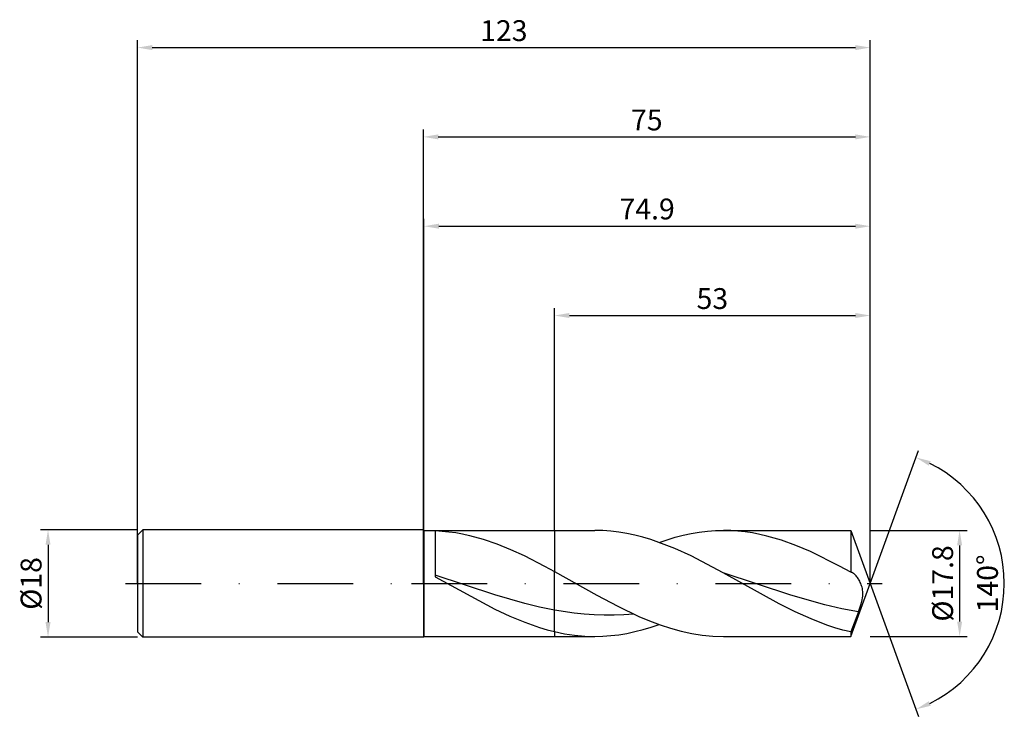
# Model space of a CAD drawing. Units: millimetres. Extents: x -68 to 98, y -22 to 95.
import ezdxf

# ---------------------------------------------------------------- set-up
doc = ezdxf.new("R2010")
doc.units = ezdxf.units.MM
doc.header["$PDMODE"] = 1
doc.linetypes.add('CENTER', pattern=[25.4, 12.7, -6.35, 0, -6.35])
doc.layers.get('DEFPOINTS').update_dxf_attribs({"linetype": 'CONTINUOUS'})
for name, color, linetype in [('1', 4, 'CONTINUOUS'), ('2', 7, 'CONTINUOUS'), ('4', 2, 'CENTER'), ('SK1', 4, 'CONTINUOUS'), ('SK2', 7, 'CONTINUOUS'), ('SK4', 2, 'CENTER')]:
    doc.layers.add(name, color=color, linetype=linetype)
doc.styles.add('SIMPLEX', font='simplex')
doc.dimstyles.get("Standard").update_dxf_attribs({"dimtxt": 3.5, "dimasz": 2.5, "dimexe": 1.25, "dimexo": 0, "dimtad": 1, "dimdsep": 46, "dimtxsty": 'SIMPLEX', "dimcen": 0, "dimazin": 2, "dimtfac": 1, "dimtofl": 0, "dimtmove": 0, "dimatfit": 3, "dimfxl": 1, "dimarcsym": 0})

# ---------------------------------------------------------------- blocks, each defined once
blk = doc.blocks.new('*D0')
at = {"layer": '2', "color": 0, "lineweight": -2}
for p, q in [((75, 8.9), (91.25, 8.9)), ((90, 6.4), (90, -6.4)), ((75, -8.9), (91.25, -8.9))]:
    blk.add_line(p, q, dxfattribs=at)
at = {"layer": '2', "color": 0}
for points in [[(90.42, 6.4), (89.58, 6.4), (90, 8.9)], [(89.58, -6.4), (90.42, -6.4), (90, -8.9)]]:
    blk.add_solid(points, dxfattribs=at)
at = {"layer": 'DEFPOINTS', "color": 0}
for p in [(75, 8.9), (75, -8.9), (90, -8.9)]:
    blk.add_point(p, dxfattribs=at)
at = {"layer": '2', "color": 0, "insert": (87.6, 0), "char_height": 3.5, "attachment_point": 5, "rotation": 90, "style": 'SIMPLEX'}
blk.add_mtext('%%c17.8', dxfattribs=at)
blk = doc.blocks.new('*D1')
at = {"layer": '2', "color": 0, "lineweight": -2}
for p, q in [((0, 0), (0, 76.25)), ((75, 0), (75, 76.25)), ((2.5, 75), (72.5, 75))]:
    blk.add_line(p, q, dxfattribs=at)
at = {"layer": '2', "color": 0}
for points in [[(2.5, 75.42), (2.5, 74.58), (0, 75)], [(72.5, 74.58), (72.5, 75.42), (75, 75)]]:
    blk.add_solid(points, dxfattribs=at)
at = {"layer": 'DEFPOINTS', "color": 0}
for p in [(75, 75), (0, 0), (75, 0)]:
    blk.add_point(p, dxfattribs=at)
at = {"layer": '2', "color": 0, "insert": (37.5, 77.39), "char_height": 3.5, "attachment_point": 5, "style": 'SIMPLEX'}
blk.add_mtext('75', dxfattribs=at)
blk = doc.blocks.new('*D2')
at = {"layer": 'DEFPOINTS', "color": 0}
for p in [(-48, 9), (-63, -9), (-48, -9)]:
    blk.add_point(p, dxfattribs=at)
at = {"layer": 'SK2', "color": 0, "lineweight": -2}
for p, q in [((-48, 9), (-64.25, 9)), ((-63, 6.5), (-63, -6.5)), ((-48, -9), (-64.25, -9))]:
    blk.add_line(p, q, dxfattribs=at)
at = {"layer": 'SK2', "color": 0}
for points in [[(-62.58, 6.5), (-63.42, 6.5), (-63, 9)], [(-63.42, -6.5), (-62.58, -6.5), (-63, -9)]]:
    blk.add_solid(points, dxfattribs=at)
at = {"layer": 'SK2', "color": 0, "insert": (-65.39, 0), "char_height": 3.5, "attachment_point": 5, "rotation": 90, "style": 'SIMPLEX'}
blk.add_mtext('%%c18', dxfattribs=at)
blk = doc.blocks.new('*D3')
at = {"layer": '2', "color": 0, "lineweight": -2}
for p, q in [((22, 8.9), (22, 46.25)), ((24.5, 45), (72.5, 45)), ((75, 8.9), (75, 46.25))]:
    blk.add_line(p, q, dxfattribs=at)
at = {"layer": '2', "color": 0}
for points in [[(24.5, 45.42), (24.5, 44.58), (22, 45)], [(72.5, 44.58), (72.5, 45.42), (75, 45)]]:
    blk.add_solid(points, dxfattribs=at)
at = {"layer": 'DEFPOINTS', "color": 0}
for p in [(75, 45), (22, 8.9), (75, 8.9)]:
    blk.add_point(p, dxfattribs=at)
at = {"layer": '2', "color": 0, "insert": (48.5, 47.39), "char_height": 3.5, "attachment_point": 5, "style": 'SIMPLEX'}
blk.add_mtext('53', dxfattribs=at)
blk = doc.blocks.new('*D4')
at = {"layer": '2', "color": 0, "lineweight": -2}
for q in [(83.12, 22.32), (83.12, -22.32)]:
    blk.add_line((75, 0), q, dxfattribs=at)
blk.add_arc((75, 0), 22.5, 296.3695, 63.6305, dxfattribs=at)
at = {"layer": '2', "color": 0}
for points in [[(84.83, 19.78), (85.16, 20.54), (82.7, 21.14)], [(85.16, -20.54), (84.83, -19.78), (82.7, -21.14)]]:
    blk.add_solid(points, dxfattribs=at)
at = {"layer": 'DEFPOINTS', "color": 0}
for p in [(75, 0), (75, 0), (75, 0), (95.66, -8.91)]:
    blk.add_point(p, dxfattribs=at)
at = {"layer": '2', "color": 0, "insert": (95.13, 0), "char_height": 3.5, "attachment_point": 5, "rotation": 90, "style": 'SIMPLEX'}
blk.add_mtext('140°', dxfattribs=at)
blk = doc.blocks.new('*D5')
at = {"layer": 'DEFPOINTS', "color": 0}
for p in [(75, 90), (-48, 0), (75, 0)]:
    blk.add_point(p, dxfattribs=at)
at = {"layer": 'SK2', "color": 0, "lineweight": -2}
for p, q in [((-48, 0), (-48, 91.25)), ((75, 0), (75, 91.25)), ((-45.5, 90), (72.5, 90))]:
    blk.add_line(p, q, dxfattribs=at)
at = {"layer": 'SK2', "color": 0}
for points in [[(-45.5, 90.42), (-45.5, 89.58), (-48, 90)], [(72.5, 89.58), (72.5, 90.42), (75, 90)]]:
    blk.add_solid(points, dxfattribs=at)
at = {"layer": 'SK2', "color": 0, "insert": (13.5, 92.39), "char_height": 3.5, "attachment_point": 5, "style": 'SIMPLEX'}
blk.add_mtext('123', dxfattribs=at)
blk = doc.blocks.new('*D6')
at = {"layer": '2', "color": 0, "lineweight": -2}
for p, q in [((0.1, 8.9), (0.1, 61.25)), ((75, 8.9), (75, 61.25)), ((2.6, 60), (72.5, 60))]:
    blk.add_line(p, q, dxfattribs=at)
at = {"layer": '2', "color": 0}
for points in [[(2.6, 60.42), (2.6, 59.58), (0.1, 60)], [(72.5, 59.58), (72.5, 60.42), (75, 60)]]:
    blk.add_solid(points, dxfattribs=at)
at = {"layer": 'DEFPOINTS', "color": 0}
for p in [(75, 60), (0.1, 8.9), (75, 8.9)]:
    blk.add_point(p, dxfattribs=at)
at = {"layer": '2', "color": 0, "insert": (37.55, 62.44), "char_height": 3.5, "attachment_point": 5, "style": 'SIMPLEX'}
blk.add_mtext('74.9', dxfattribs=at)

msp = doc.modelspace()

# ---------------------------------------------------------------- linework, layer by layer
at = {"layer": '1'}
for p, q in [((0, 9), (0, 8.991)), ((0, 9), (0.1, 8.9)), ((0, 8.991), (0, 8.192)), ((0.1, 8.9), (22, 8.9)), ((0.1, 8.9), (0.1, 8.891)), ((0.1, 8.891), (0.1, 8.101)), ((2, 8.877), (3.146, 8.807)), ((2, 8.877), (2, 1.138)), ((3.146, 8.807), (4.292, 8.691)), ((4.292, 8.691), (5.439, 8.529)), ((5.439, 8.529), (6.585, 8.321)), ((6.585, 8.321), (7.731, 8.069)), ((22, 8.9), (22, 8.898)), ((22, 8.898), (22, 8.401)), ((22, 8.401), (22, 2.025)), ((0, 8.192), (0, -9)), ((0.1, 8.101), (0.1, -8.9)), ((7.731, 8.069), (10.023, 7.44)), ((10.023, 7.44), (12.316, 6.653)), ((12.316, 6.653), (14.608, 5.725)), ((14.608, 5.725), (16.901, 4.677)), ((16.901, 4.677), (20.339, 2.926)), ((20.339, 2.926), (22, 2.025)), ((22, -4.504), (22, 2.025)), ((12, -1.919), (2, 1.415)), ((2, 1.138), (12, -4.318)), ((17, -3.38), (12, -1.919)), ((12, -4.318), (14.5, -5.494)), ((19.5, -3.993), (17, -3.38)), ((22, -4.504), (19.5, -3.993)), ((22, -8.092), (22, -4.504)), ((14.5, -5.494), (17, -6.531)), ((17, -6.531), (19.5, -7.405)), ((19.5, -7.405), (20.75, -7.773)), ((20.75, -7.773), (22, -8.092)), ((22, -8.092), (22, -8.9)), ((0, -9), (0.1, -8.9)), ((0.1, -8.9), (22, -8.9))]:
    msp.add_line(p, q, dxfattribs=at)
at = {"layer": '1', "color": 1}
for p, q in [((22, 8.9), (22, 8.898)), ((22, 8.9), (28.765, 8.9)), ((22, 8.898), (22, 8.401)), ((22, 8.401), (22, 2.025)), ((30.111, 8.868), (28.765, 8.9)), ((31.457, 8.77), (30.111, 8.868)), ((32.804, 8.609), (31.457, 8.77)), ((34.15, 8.385), (32.804, 8.609)), ((35.496, 8.1), (34.15, 8.385)), ((43.612, 8.096), (44.962, 8.382)), ((44.962, 8.382), (46.312, 8.608)), ((46.312, 8.608), (47.662, 8.77)), ((47.662, 8.77), (49.011, 8.867)), ((49.011, 8.867), (50.361, 8.9)), ((50.361, 8.9), (71.761, 8.9)), ((51.578, 8.873), (50.361, 8.9)), ((52.795, 8.794), (51.578, 8.873)), ((54.011, 8.662), (52.795, 8.794)), ((55.228, 8.479), (54.011, 8.662)), ((56.445, 8.245), (55.228, 8.479)), ((71.761, 8.9), (71.761, 8.898)), ((71.761, 8.9), (75, 0)), ((71.761, 8.898), (71.761, 8.388)), ((71.761, 8.388), (71.761, 1.876)), ((36.842, 7.755), (35.496, 8.1)), ((38.189, 7.354), (36.842, 7.755)), ((39.535, 6.9), (38.189, 7.354)), ((42.228, 5.843), (39.535, 6.9)), ((39.563, 6.89), (40.913, 7.347)), ((40.913, 7.347), (42.262, 7.75)), ((42.262, 7.75), (43.612, 8.096)), ((57.661, 7.961), (56.445, 8.245)), ((60.095, 7.254), (57.661, 7.961)), ((62.528, 6.375), (60.095, 7.254)), ((44.92, 4.616), (42.228, 5.843)), ((64.962, 5.343), (62.528, 6.375)), ((69.829, 2.926), (64.962, 5.343)), ((50.305, 1.798), (44.92, 4.616)), ((22, 2.025), (29.09, -1.947)), ((22, -4.504), (22, 2.025)), ((59.692, -3.404), (50.305, 1.798)), ((61.68, -1.979), (50.305, 1.798)), ((71.761, 1.876), (69.829, 2.926)), ((71.793, 1.869), (71.761, 1.876)), ((71.826, 1.86), (71.793, 1.869)), ((71.858, 1.851), (71.826, 1.86)), ((71.891, 1.84), (71.858, 1.851)), ((71.956, 1.814), (71.891, 1.84)), ((72.022, 1.783), (71.956, 1.814)), ((72.074, 1.755), (72.022, 1.783)), ((72.127, 1.724), (72.074, 1.755)), ((72.18, 1.689), (72.127, 1.724)), ((72.232, 1.652), (72.18, 1.689)), ((71.761, -8.9), (75, 0)), ((72.337, 1.568), (72.232, 1.652)), ((72.442, 1.474), (72.337, 1.568)), ((72.546, 1.369), (72.442, 1.474)), ((72.65, 1.253), (72.546, 1.369)), ((72.752, 1.127), (72.65, 1.253)), ((72.853, 0.991), (72.752, 1.127)), ((72.952, 0.846), (72.853, 0.991)), ((73.049, 0.691), (72.952, 0.846)), ((73.144, 0.528), (73.049, 0.691)), ((73.236, 0.355), (73.144, 0.528)), ((73.325, 0.173), (73.236, 0.355)), ((73.408, -0.017), (73.325, 0.173)), ((73.487, -0.217), (73.408, -0.017)), ((73.559, -0.426), (73.487, -0.217)), ((73.623, -0.644), (73.559, -0.426)), ((73.677, -0.872), (73.623, -0.644)), ((73.72, -1.109), (73.677, -0.872)), ((73.75, -1.357), (73.72, -1.109)), ((73.764, -1.614), (73.75, -1.357)), ((73.762, -1.88), (73.764, -1.614)), ((29.09, -1.947), (32.635, -3.836)), ((67.367, -3.606), (61.68, -1.979)), ((73.44, -3.606), (73.597, -3.017)), ((73.597, -3.017), (73.66, -2.725)), ((73.66, -2.725), (73.709, -2.437)), ((73.709, -2.437), (73.744, -2.155)), ((73.744, -2.155), (73.762, -1.88)), ((22, -8.092), (22, -4.504)), ((25.331, -5.009), (22, -4.504)), ((32.635, -3.836), (36.181, -5.531)), ((62.374, -4.748), (59.692, -3.404)), ((65.056, -5.955), (62.374, -4.748)), ((70.21, -4.256), (67.367, -3.606)), ((73.054, -4.768), (70.21, -4.256)), ((73.054, -4.768), (71.761, -8.155)), ((73.054, -4.768), (73.44, -3.606)), ((26.996, -5.178), (25.331, -5.009)), ((28.661, -5.29), (26.996, -5.178)), ((30.326, -5.342), (28.661, -5.29)), ((31.992, -5.335), (30.326, -5.342)), ((33.657, -5.269), (31.992, -5.335)), ((35.322, -5.143), (33.657, -5.269)), ((36.181, -5.531), (37.953, -6.279)), ((37.953, -6.279), (39.726, -6.948)), ((67.738, -6.989), (65.056, -5.955)), ((22, -8.092), (22, -8.9)), ((22, -8.092), (23.691, -8.442)), ((34.164, -8.382), (35.514, -8.096)), ((35.514, -8.096), (36.863, -7.75)), ((36.863, -7.75), (38.213, -7.347)), ((38.213, -7.347), (39.563, -6.89)), ((39.726, -6.948), (41.498, -7.528)), ((41.498, -7.528), (43.271, -8.014)), ((43.271, -8.014), (45.043, -8.398)), ((69.079, -7.433), (67.738, -6.989)), ((70.42, -7.822), (69.079, -7.433)), ((71.761, -8.155), (70.42, -7.822)), ((71.761, -8.155), (71.761, -8.9)), ((22, -8.9), (28.765, -8.9)), ((23.691, -8.442), (25.382, -8.696)), ((25.382, -8.696), (27.074, -8.849)), ((27.074, -8.849), (28.765, -8.9)), ((28.765, -8.9), (30.114, -8.867)), ((30.114, -8.867), (31.464, -8.77)), ((31.464, -8.77), (32.814, -8.608)), ((32.814, -8.608), (34.164, -8.382)), ((45.043, -8.398), (46.816, -8.676)), ((46.816, -8.676), (48.589, -8.844)), ((48.589, -8.844), (50.361, -8.9)), ((50.361, -8.9), (71.761, -8.9))]:
    msp.add_line(p, q, dxfattribs=at)
at = {"layer": '4'}
msp.add_line((-2, 0), (77, 0), dxfattribs=at)
at = {"layer": 'SK1'}
for p, q in [((-47.1, 9), (-48, 8.1)), ((0, 9), (-47.1, 9)), ((-47.1, 9), (-47.1, -9)), ((-48, 8.1), (-48, 8.092)), ((-48, 8.092), (-48, 7.373)), ((-48, 7.373), (-48, -8.1)), ((-47.1, -9), (-48, -8.1)), ((0, -9), (-47.1, -9))]:
    msp.add_line(p, q, dxfattribs=at)
at = {"layer": 'SK4'}
for p, q in [((-50, 0), (0, 0)), ((-2, 0), (77, 0))]:
    msp.add_line(p, q, dxfattribs=at)

# ---------------------------------------------------------------- dimensions: what is measured, and where the dimension line sits
at = {"layer": '2'}
for base, p1, p2, picture, middle in [((75, 75), (0, 0), (75, 0), '*D1', (37.5, 77.391)), ((75, 60), (0.1, 8.9), (75, 8.9), '*D6', (37.55, 62.438)), ((75, 45), (22, 8.9), (75, 8.9), '*D3', (48.5, 47.391))]:
    dim = msp.add_linear_dim(base=base, p1=p1, p2=p2, dimstyle='STANDARD', dxfattribs=at)
    dim.commit()
    dim.dimension.update_dxf_attribs({"geometry": picture, "text_midpoint": middle})
dim = msp.add_angular_dim_3p(base=(95.6598624, -8.9117947), center=(75, 0), p1=(75.000342, -0.0009397), p2=(75.000342, 0.0009397), dimstyle='STANDARD', dxfattribs=at)
dim.commit()
dim.dimension.update_dxf_attribs({"geometry": '*D4', "text_midpoint": (95.125, 0)})
dim = msp.add_linear_dim(base=(90, -8.9), p1=(75, 8.9), p2=(75, -8.9), angle=90, text='%%c<>', dimstyle='STANDARD', dxfattribs=at)
dim.commit()
dim.dimension.update_dxf_attribs({"geometry": '*D0', "text_midpoint": (87.602, 0)})
at = {"layer": 'SK2'}
dim = msp.add_linear_dim(base=(75, 90), p1=(-48, 0), p2=(75, 0), dimstyle='STANDARD', dxfattribs=at)
dim.commit()
dim.dimension.update_dxf_attribs({"geometry": '*D5', "text_midpoint": (13.5, 92.391)})
dim = msp.add_linear_dim(base=(-63, -9), p1=(-48, 9), p2=(-48, -9), angle=90, text='%%c<>', dimstyle='STANDARD', dxfattribs=at)
dim.commit()
dim.dimension.update_dxf_attribs({"geometry": '*D2', "text_midpoint": (-65.391, 0)})

doc.saveas('drawing.dxf')
